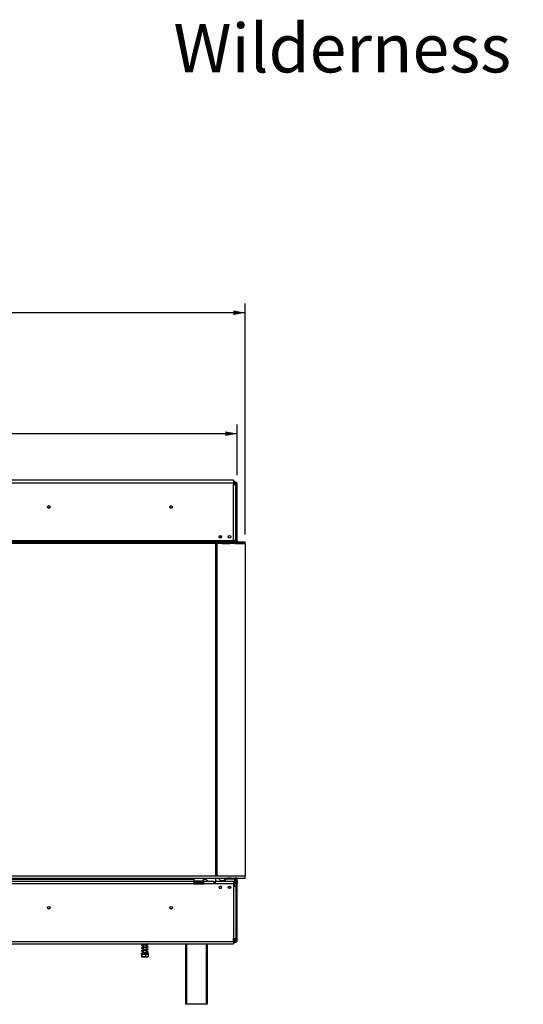
# Model space of a CAD drawing. Units: millimetres. Extents: x 4 to 265, y 3 to 200.
# Drawn here: x 87 to 142, y 93 to 200 of the extents above; entities that cross this region are included whole.
import ezdxf

# ---------------------------------------------------------------- set-up
doc = ezdxf.new("R2010")
doc.units = ezdxf.units.MM
doc.layers.add('FORMAT', color=7, linetype='Continuous')
doc.styles.add('SLDTEXTSTYLE0', font='TXT', dxfattribs={"width": 0.7})
doc.styles.add('SLDTEXTSTYLE1', font='TXT', dxfattribs={"width": 0.75})
doc.dimstyles.new('SLDDIMSTYLE0', dxfattribs={"dimtxt": 2.645833, "dimasz": 1.3, "dimexe": 0, "dimexo": 0.0625, "dimgap": 0.661458, "dimtad": 1, "dimdec": 0, "dimlfac": 15, "dimrnd": 1e-09, "dimzin": 12, "dimdsep": 46, "dimtxsty": 'SLDTEXTSTYLE1', "dimsah": 1, "dimcen": 0.09, "dimadec": 0, "dimazin": 3, "dimtfac": 1, "dimtdec": 0, "dimtofl": 0, "dimtmove": 0, "dimatfit": 3, "dimfxl": 0, "dimfrac": 2, "dimtolj": 1, "dimtzin": 12, "dimarcsym": 0})

# ---------------------------------------------------------------- blocks, each defined once
blk = doc.blocks.new('_D')
at = {"layer": 'FORMAT', "color": 7}
for p, q in [((68.02, 163.84), (67.22, 163.84)), ((67.22, 163.84), (67.22, 158.9)), ((74.46, 163.29), (72.15, 159.45)), ((75.76, 163.84), (76.57, 163.84)), ((76.57, 163.84), (76.57, 158.9)), ((67.22, 158.9), (68.02, 158.9)), ((76.57, 158.9), (75.76, 158.9)), ((32.99, 150.32), (32.99, 155.84)), ((110.72, 150.32), (110.72, 155.84)), ((32.99, 154.84), (110.72, 154.84))]:
    blk.add_line(p, q, dxfattribs=at)
for points in [[(32.99, 154.84), (34.29, 154.59), (34.29, 155.09)], [(110.72, 154.84), (109.42, 155.09), (109.42, 154.59)]]:
    blk.add_solid(points, dxfattribs=at)
at = {"layer": 'FORMAT', "color": 7, "attachment_point": 1, "style": 'SLDTEXTSTYLE1'}
for s, insert, char_height in [('7', (71.93, 163.76), 1.85), ('45', (68.02, 162.82), 2.646), ('"', (74.67, 162.82), 2.65), ('8', (73.3, 161.29), 1.85), ('1166mm', (64.68, 158.25), 2.646)]:
    blk.add_mtext(s, dxfattribs=dict(at, insert=insert, char_height=char_height))
blk = doc.blocks.new('_D_1')
at = {"layer": 'FORMAT', "color": 7}
for p, q in [((66.66, 177.02), (65.85, 177.02)), ((65.85, 177.02), (65.85, 172.09)), ((74.46, 176.48), (72.15, 172.63)), ((77.13, 177.02), (77.94, 177.02)), ((77.94, 177.02), (77.94, 172.09)), ((65.85, 172.09), (66.66, 172.09)), ((77.94, 172.09), (77.13, 172.09)), ((32.12, 143.85), (32.12, 169.02)), ((111.59, 143.85), (111.59, 169.02)), ((111.59, 168.02), (32.12, 168.02))]:
    blk.add_line(p, q, dxfattribs=at)
for points in [[(32.12, 168.02), (33.42, 167.77), (33.42, 168.27)], [(111.59, 168.02), (110.29, 168.27), (110.29, 167.77)]]:
    blk.add_solid(points, dxfattribs=at)
at = {"layer": 'FORMAT', "color": 7, "attachment_point": 1, "style": 'SLDTEXTSTYLE1'}
for s, insert, char_height in [('46', (66.66, 176.01), 2.646), ('15', (70.57, 176.94), 1.852), ('"', (76.04, 176.01), 2.65), ('16', (73.3, 174.47), 1.852), ('1192mm', (64.68, 171.43), 2.646)]:
    blk.add_mtext(s, dxfattribs=dict(at, insert=insert, char_height=char_height))

msp = doc.modelspace()

# ---------------------------------------------------------------- linework, layer by layer
at = {"color": 7, "linetype": 'Continuous', "lineweight": 25}
for p, q in [((110.314, 149.754), (33.394, 149.754)), ((33.394, 149.487), (110.314, 149.487)), ((110.314, 149.754), (110.314, 149.487)), ((110.454, 149.587), (110.314, 149.587)), ((110.314, 149.487), (110.314, 149.287)), ((110.454, 149.454), (110.314, 149.454)), ((110.314, 143.187), (110.314, 149.287)), ((110.314, 149.287), (110.581, 149.287)), ((110.454, 149.454), (110.454, 149.587)), ((110.454, 149.454), (110.454, 149.442)), ((110.454, 149.433), (110.454, 149.377)), ((110.454, 149.377), (110.454, 149.321)), ((110.581, 143.187), (110.581, 149.287)), ((110.588, 143.187), (110.588, 149.321)), ((110.588, 149.321), (110.721, 149.321)), ((110.721, 143.187), (110.721, 149.321)), ((110.581, 145.931), (110.588, 145.931)), ((110.588, 145.897), (110.581, 145.897)), ((110.581, 145.697), (110.588, 145.697)), ((110.588, 145.664), (110.581, 145.664)), ((32.124, 143.054), (111.585, 143.054)), ((32.124, 142.921), (111.585, 142.921)), ((33.394, 143.187), (110.314, 143.187)), ((108.014, 143.131), (108.214, 143.131)), ((108.014, 143.066), (108.014, 143.131)), ((108.014, 143.075), (108.214, 143.075)), ((108.214, 143.066), (108.014, 143.066)), ((108.214, 143.131), (108.214, 143.066)), ((108.338, 142.921), (108.338, 106.661)), ((108.541, 106.661), (108.541, 142.921)), ((108.702, 143.131), (108.902, 143.131)), ((108.702, 143.066), (108.702, 143.131)), ((108.702, 143.075), (108.902, 143.075)), ((108.902, 143.066), (108.702, 143.066)), ((109.004, 143.531), (108.814, 143.721)), ((108.902, 143.131), (108.902, 143.066)), ((109.121, 142.921), (109.121, 142.881)), ((109.121, 142.881), (109.921, 142.881)), ((109.928, 142.921), (109.921, 142.881)), ((109.921, 142.916), (109.927, 142.916)), ((109.921, 142.881), (109.921, 142.916)), ((110.314, 143.054), (110.314, 143.187)), ((110.581, 143.187), (110.314, 143.187)), ((110.349, 143.147), (110.314, 143.147)), ((110.422, 143.054), (110.414, 143.093)), ((110.421, 143.059), (110.421, 143.187)), ((110.459, 142.854), (110.447, 142.921)), ((110.448, 142.916), (110.454, 142.916)), ((110.721, 142.916), (110.454, 142.916)), ((110.459, 142.854), (111.588, 142.854)), ((110.721, 143.187), (110.588, 143.187)), ((110.588, 143.187), (110.588, 143.054)), ((110.588, 142.921), (110.588, 142.916)), ((110.721, 142.921), (110.721, 142.916)), ((110.721, 142.854), (110.721, 142.916)), ((111.588, 143.054), (111.585, 143.054)), ((111.585, 142.921), (111.585, 143.054)), ((111.588, 142.921), (111.585, 142.921)), ((111.588, 142.921), (111.588, 143.054)), ((111.588, 142.854), (111.588, 106.661)), ((108.404, 141.547), (108.338, 141.547)), ((108.404, 141.547), (108.404, 138.547)), ((108.454, 141.547), (108.404, 141.547)), ((108.454, 138.547), (108.454, 141.547)), ((108.454, 140.381), (108.541, 140.381)), ((108.454, 140.047), (108.541, 140.047)), ((108.454, 139.714), (108.541, 139.714)), ((108.404, 138.547), (108.338, 138.547)), ((108.454, 138.547), (108.404, 138.547)), ((108.541, 139.181), (108.454, 139.181)), ((108.404, 111.014), (108.338, 111.014)), ((108.404, 111.014), (108.404, 108.014)), ((108.454, 111.014), (108.404, 111.014)), ((108.454, 108.014), (108.454, 111.014)), ((108.454, 110.847), (108.541, 110.847)), ((108.454, 109.847), (108.541, 109.847)), ((108.454, 109.514), (108.541, 109.514)), ((108.454, 109.181), (108.541, 109.181)), ((108.404, 108.014), (108.338, 108.014)), ((108.454, 108.014), (108.404, 108.014)), ((32.121, 106.661), (111.588, 106.661)), ((32.121, 106.394), (111.588, 106.394)), ((37.728, 106.281), (105.981, 106.281)), ((105.994, 106.394), (105.981, 106.381)), ((105.981, 106.381), (105.981, 106.101)), ((107.048, 106.381), (105.981, 106.381)), ((107.048, 106.381), (107.034, 106.394)), ((107.048, 106.101), (107.048, 106.381)), ((107.048, 106.281), (107.188, 106.281)), ((108.338, 106.394), (108.338, 106.054)), ((109.377, 106.27), (109.388, 106.281)), ((109.401, 106.341), (109.388, 106.328)), ((109.388, 106.328), (109.388, 106.054)), ((110.454, 106.328), (109.388, 106.328)), ((109.401, 106.341), (110.441, 106.341)), ((109.448, 106.341), (109.488, 106.381)), ((109.654, 106.381), (109.488, 106.381)), ((109.654, 106.341), (109.654, 106.387)), ((110.054, 106.387), (109.654, 106.387)), ((109.768, 106.394), (109.768, 106.387)), ((110.054, 106.387), (110.054, 106.341)), ((110.054, 106.387), (110.454, 106.387)), ((110.154, 106.387), (110.154, 106.394)), ((110.388, 106.387), (110.388, 106.394)), ((110.421, 106.387), (110.421, 106.394)), ((110.454, 106.328), (110.441, 106.341)), ((110.688, 106.387), (110.454, 106.387)), ((110.454, 106.054), (110.454, 106.328)), ((110.588, 106.387), (110.588, 106.394)), ((110.688, 106.254), (110.685, 106.254)), ((110.688, 106.254), (110.688, 106.387)), ((110.721, 106.121), (110.721, 106.394)), ((111.588, 106.394), (111.588, 106.661)), ((105.948, 106.054), (83.748, 106.054)), ((105.948, 105.787), (83.748, 105.787)), ((105.948, 106.054), (105.948, 105.787)), ((106.081, 106.054), (105.948, 106.054)), ((105.948, 105.921), (106.081, 105.921)), ((105.948, 105.787), (107.081, 105.787)), ((105.981, 106.101), (105.994, 106.087)), ((105.981, 106.101), (106.045, 106.101)), ((106.057, 106.087), (105.994, 106.087)), ((106.045, 106.101), (107.048, 106.101)), ((107.034, 106.087), (106.057, 106.087)), ((106.081, 105.921), (106.081, 106.054)), ((106.081, 106.054), (106.948, 106.054)), ((106.081, 105.921), (106.948, 105.921)), ((106.103, 105.822), (106.118, 105.821)), ((106.118, 105.821), (106.27, 105.821)), ((106.129, 106.087), (106.129, 106.054)), ((106.27, 105.821), (106.308, 105.822)), ((106.308, 105.822), (106.362, 105.821)), ((106.322, 106.087), (106.322, 106.054)), ((106.362, 105.821), (106.666, 105.821)), ((106.666, 105.821), (106.72, 105.822)), ((106.707, 106.087), (106.707, 106.054)), ((106.72, 105.822), (106.759, 105.821)), ((106.759, 105.821), (106.911, 105.821)), ((106.899, 106.087), (106.899, 106.054)), ((106.911, 105.821), (106.926, 105.822)), ((106.948, 105.921), (106.948, 106.054)), ((107.081, 106.054), (106.948, 106.054)), ((106.948, 105.921), (107.081, 105.921)), ((107.034, 106.087), (107.048, 106.101)), ((107.081, 105.787), (107.081, 106.054)), ((108.181, 106.054), (107.081, 106.054)), ((108.181, 105.787), (107.081, 105.787)), ((108.181, 105.787), (108.181, 106.054)), ((108.181, 106.054), (108.314, 106.054)), ((108.314, 105.921), (108.181, 105.921)), ((108.314, 105.787), (108.181, 105.787)), ((108.314, 106.054), (108.314, 105.787)), ((110.314, 106.054), (108.314, 106.054)), ((110.314, 105.787), (108.314, 105.787)), ((108.768, 105.314), (108.993, 105.314)), ((108.888, 105.537), (108.888, 105.487)), ((108.888, 105.487), (108.894, 105.481)), ((108.988, 105.487), (108.888, 105.487)), ((108.993, 105.481), (108.894, 105.481)), ((108.954, 105.347), (108.954, 105.314)), ((108.954, 105.347), (109.012, 105.347)), ((109.141, 106.127), (109.008, 106.127)), ((109.161, 106.054), (109.265, 106.158)), ((109.254, 106.054), (109.254, 106.147)), ((109.921, 105.532), (109.921, 105.263)), ((110.314, 106.054), (110.454, 106.054)), ((110.314, 106.054), (110.314, 105.787)), ((110.314, 105.921), (110.454, 105.921)), ((110.314, 105.787), (110.314, 105.487)), ((110.314, 105.761), (110.321, 105.761)), ((110.314, 105.661), (110.321, 105.661)), ((110.314, 105.487), (110.314, 99.841)), ((110.581, 105.487), (110.314, 105.487)), ((110.421, 105.487), (110.421, 105.921)), ((110.454, 106.054), (110.454, 105.921)), ((110.581, 105.487), (110.581, 99.841)), ((110.588, 106.121), (110.721, 106.121)), ((110.588, 106.018), (110.588, 106.121)), ((110.588, 99.654), (110.588, 105.787)), ((110.588, 105.787), (110.721, 105.787)), ((110.721, 106.121), (110.721, 105.787)), ((110.721, 99.654), (110.721, 105.787)), ((110.581, 104.364), (110.588, 104.364)), ((110.588, 104.331), (110.581, 104.331)), ((110.581, 104.131), (110.588, 104.131)), ((110.588, 104.097), (110.581, 104.097)), ((110.314, 99.507), (110.314, 99.841)), ((110.314, 99.841), (110.581, 99.841)), ((33.394, 99.507), (110.314, 99.507)), ((33.394, 99.241), (110.314, 99.241)), ((100.461, 99.241), (100.461, 99.147)), ((100.461, 99.101), (100.461, 98.847)), ((100.461, 98.801), (100.461, 98.547)), ((100.848, 99.193), (100.848, 99.241)), ((100.848, 98.893), (100.848, 99.176)), ((100.848, 98.593), (100.848, 98.876)), ((105.121, 92.654), (105.121, 99.241)), ((107.454, 99.241), (107.454, 92.654)), ((110.454, 99.521), (110.314, 99.521)), ((110.314, 99.507), (110.314, 99.241)), ((110.454, 99.387), (110.314, 99.387)), ((110.454, 99.542), (110.434, 99.535)), ((110.454, 99.654), (110.454, 99.598)), ((110.454, 99.542), (110.454, 99.598)), ((110.454, 99.533), (110.454, 99.521)), ((110.454, 99.521), (110.454, 99.387)), ((110.588, 99.654), (110.721, 99.654)), ((100.254, 98.187), (100.254, 98.101)), ((100.254, 98.187), (101.054, 98.187)), ((100.254, 98.101), (100.274, 98.081)), ((100.254, 98.101), (101.054, 98.101)), ((100.349, 98.081), (100.274, 98.081)), ((100.299, 98.081), (100.299, 97.834)), ((100.326, 97.814), (100.982, 97.814)), ((100.347, 98.081), (100.349, 98.081)), ((100.349, 98.081), (100.349, 97.834)), ((100.349, 98.081), (100.358, 98.081)), ((100.695, 98.081), (100.358, 98.081)), ((100.461, 98.501), (100.461, 98.247)), ((100.461, 98.201), (100.461, 98.187)), ((100.695, 98.081), (100.704, 98.081)), ((100.704, 98.081), (100.704, 97.834)), ((100.704, 98.081), (100.712, 98.081)), ((101.002, 98.081), (100.712, 98.081)), ((100.848, 98.293), (100.848, 98.576)), ((100.848, 98.187), (100.848, 98.276)), ((101.002, 98.081), (101.01, 98.081)), ((101.034, 98.081), (101.01, 98.081)), ((101.01, 98.081), (101.01, 97.834)), ((101.034, 98.081), (101.054, 98.101)), ((101.054, 98.101), (101.054, 98.187)), ((105.188, 92.654), (105.121, 92.654)), ((107.388, 92.654), (105.188, 92.654)), ((107.454, 92.654), (107.388, 92.654))]:
    msp.add_line(p, q, dxfattribs=at)
at = {"color": 8, "linetype": 'Continuous', "lineweight": 25}
for p, q in [((110.454, 149.321), (110.411, 149.321)), ((110.454, 149.297), (110.454, 149.321)), ((110.588, 149.047), (110.581, 149.047)), ((110.588, 145.014), (110.581, 145.014)), ((110.454, 142.881), (110.454, 142.916)), ((110.454, 106.387), (110.454, 106.328)), ((106.362, 105.821), (106.362, 105.787)), ((106.666, 105.821), (106.666, 105.787)), ((110.581, 105.014), (110.588, 105.014)), ((110.581, 100.981), (110.588, 100.981)), ((110.454, 99.654), (110.454, 99.841)), ((105.188, 99.241), (105.188, 92.654)), ((107.388, 92.654), (107.388, 99.241)), ((110.454, 99.654), (110.314, 99.654))]:
    msp.add_line(p, q, dxfattribs=at)
at = {"color": 7, "linetype": 'Continuous', "lineweight": 25, "flags": 128}
for points in [[(110.581, 149.11), (110.582, 149.106), (110.588, 149.047)], [(110.588, 145.014), (110.582, 144.956), (110.581, 144.951)], [(109.408, 106.394), (109.402, 106.342), (109.402, 106.341)], [(110.588, 105.014), (110.582, 105.073), (110.581, 105.077)], [(110.581, 100.918), (110.582, 100.922), (110.588, 100.981)], [(100.461, 99.057), (100.409, 99.067), (100.376, 99.074), (100.357, 99.079), (100.345, 99.077), (100.346, 99.075), (100.369, 99.081), (100.424, 99.094), (100.541, 99.115), (100.633, 99.131), (100.747, 99.153), (100.866, 99.18), (100.919, 99.194), (100.963, 99.209), (100.963, 99.209)], [(100.461, 98.757), (100.409, 98.767), (100.376, 98.774), (100.357, 98.779), (100.345, 98.777), (100.346, 98.775), (100.369, 98.781), (100.424, 98.794), (100.541, 98.815), (100.633, 98.831), (100.747, 98.853), (100.866, 98.88), (100.919, 98.894), (100.963, 98.909), (100.963, 98.909)], [(100.461, 98.457), (100.409, 98.467), (100.376, 98.474), (100.357, 98.479), (100.345, 98.477), (100.346, 98.475), (100.369, 98.481), (100.424, 98.494), (100.541, 98.515), (100.633, 98.531), (100.747, 98.553), (100.866, 98.58), (100.919, 98.594), (100.963, 98.609), (100.963, 98.609)]]:
    msp.add_lwpolyline(points, dxfattribs=at)
at = {"color": 7, "linetype": 'Continuous', "lineweight": 25}
for centre, radius in [((90.188, 146.847), 0.147), ((90.188, 146.847), 0.14), ((103.521, 146.847), 0.147), ((103.521, 146.847), 0.14), ((108.881, 143.597), 0.14), ((109.881, 143.597), 0.14), ((108.881, 105.397), 0.14), ((109.881, 105.397), 0.14), ((90.188, 103.181), 0.147), ((90.188, 103.181), 0.14), ((103.521, 103.181), 0.147), ((103.521, 103.181), 0.14)]:
    msp.add_circle(centre, radius, dxfattribs=at)
for centre, radius, start, end in [((110.288, 149.047), 0.3, 53.1301, 84.90031), ((110.454, 149.321), 0.267, 0, 90), ((110.454, 149.321), 0.133, 0, 90), ((110.349, 143.081), 0.0667, 10.61966, 90), ((110.854, 143.187), 0.267, 180, 210), ((110.854, 143.187), 0.133, 180, 270), ((107.188, 105.947), 0.333, 18.66292, 90), ((109.008, 106.394), 0.267, 180, 270), ((109.141, 106.394), 0.267, 270, 337.66835), ((110.454, 106.121), 0.267, 0, 90), ((110.454, 106.121), 0.133, 0, 90), ((106.114, 105.871), 0.05, 90, 256.48705), ((106.914, 105.871), 0.05, 283.50512, 90), ((110.321, 105.711), 0.05, 270, 90), ((110.454, 105.787), 0.267, 0, 90), ((110.454, 105.787), 0.133, 0, 90), ((110.454, 99.654), 0.267, 270, 0), ((110.454, 99.654), 0.133, 270, 0)]:
    msp.add_arc(centre, radius, start, end, dxfattribs=at)
at = {"color": 8, "linetype": 'Continuous', "lineweight": 25}
for centre, start, end in [((106.116, 105.763), 24.76216, 87.85771), ((106.268, 105.763), 24.76216, 87.85771), ((106.761, 105.763), 92.14229, 155.23784), ((106.913, 105.763), 92.14229, 155.23784)]:
    msp.add_arc(centre, 0.0574, start, end, dxfattribs=at)
at = {"color": 7, "linetype": 'Continuous', "lineweight": 25}
for points, knots in [([(110.454, 149.442), (110.444, 149.441), (110.427, 149.44), (110.408, 149.436), (110.397, 149.431), (110.392, 149.427), (110.389, 149.421), (110.388, 149.415), (110.389, 149.408), (110.392, 149.402), (110.397, 149.395), (110.408, 149.388), (110.427, 149.38), (110.444, 149.378), (110.454, 149.377)], [0, 0, 0, 0, 0.1655595, 0.293578, 0.3474648, 0.3976996, 0.4474557, 0.4999932, 0.5529458, 0.6030592, 0.6535355, 0.7075126, 0.8352472, 1, 1, 1, 1]), ([(110.454, 149.321), (110.49, 149.32), (110.54, 149.32), (110.578, 149.319), (110.589, 149.319)], [0, 0, 0, 0, 0.7248526, 1, 1, 1, 1]), ([(106.153, 105.787), (106.152, 105.789), (106.148, 105.797), (106.134, 105.809), (106.117, 105.818), (106.106, 105.821), (106.103, 105.822), (106.103, 105.822)], [0, 0, 0, 0, 0.0945098, 0.4433139, 0.8497203, 0.9935198, 1, 1, 1, 1]), ([(106.308, 105.822), (106.308, 105.822), (106.31, 105.821), (106.316, 105.818), (106.324, 105.809), (106.331, 105.797), (106.333, 105.789), (106.334, 105.787)], [0, 0, 0, 0, 0.00648017, 0.15027973, 0.55668607, 0.9054902, 1, 1, 1, 1]), ([(106.72, 105.822), (106.72, 105.822), (106.718, 105.821), (106.713, 105.818), (106.704, 105.809), (106.697, 105.797), (106.695, 105.789), (106.695, 105.787)], [0, 0, 0, 0, 0.00648017, 0.15027973, 0.55668607, 0.9054902, 1, 1, 1, 1]), ([(106.926, 105.822), (106.926, 105.822), (106.923, 105.821), (106.911, 105.818), (106.895, 105.809), (106.88, 105.797), (106.876, 105.789), (106.875, 105.787)], [0, 0, 0, 0, 0.0064802, 0.1502797, 0.5566861, 0.9054902, 1, 1, 1, 1]), ([(100.907, 99.198), (100.889, 99.196), (100.852, 99.192), (100.772, 99.188), (100.687, 99.181), (100.608, 99.171), (100.542, 99.161), (100.466, 99.149), (100.381, 99.133), (100.326, 99.116), (100.303, 99.098), (100.295, 99.079), (100.306, 99.052), (100.348, 99.035), (100.403, 99.02), (100.449, 99.013), (100.461, 99.011)], [0, 0, 0, 0, 0.07253733, 0.15685166, 0.2328819, 0.29897002, 0.35499535, 0.40439249, 0.51018151, 0.62274775, 0.6702645, 0.70771242, 0.77588802, 0.86641185, 0.96457168, 1, 1, 1, 1]), ([(100.907, 98.898), (100.889, 98.896), (100.852, 98.892), (100.772, 98.888), (100.687, 98.881), (100.608, 98.871), (100.542, 98.861), (100.466, 98.849), (100.381, 98.833), (100.326, 98.816), (100.303, 98.798), (100.295, 98.779), (100.306, 98.752), (100.348, 98.735), (100.403, 98.72), (100.449, 98.713), (100.461, 98.711)], [0, 0, 0, 0, 0.0725373, 0.1568517, 0.2328819, 0.29897, 0.3549953, 0.4043925, 0.5101815, 0.6227478, 0.6702645, 0.7077124, 0.775888, 0.8664118, 0.9645717, 1, 1, 1, 1]), ([(100.95, 98.882), (100.963, 98.887), (100.987, 98.897), (101.009, 98.918), (101.015, 98.938), (100.986, 98.966), (100.931, 98.982), (100.875, 98.992), (100.848, 98.997)], [0, 0, 0, 0, 0.1192751, 0.2274702, 0.4000949, 0.6019926, 0.7997701, 1, 1, 1, 1]), ([(100.848, 98.951), (100.854, 98.95), (100.895, 98.943), (100.929, 98.937), (100.965, 98.922), (100.994, 98.908), (101.01, 98.914), (101.006, 98.918), (100.996, 98.922), (100.984, 98.927), (100.963, 98.932), (100.946, 98.928), (100.937, 98.926)], [0, 0, 0, 0, 0.0474204, 0.2813799, 0.4099406, 0.5731562, 0.6670528, 0.768705, 0.8225288, 0.8787112, 0.9378712, 1, 1, 1, 1]), ([(100.9, 99.241), (100.913, 99.238), (100.939, 99.234), (100.964, 99.222), (100.994, 99.208), (101.01, 99.214), (101.006, 99.218), (100.996, 99.222), (100.984, 99.227), (100.963, 99.232), (100.946, 99.228), (100.937, 99.226)], [0, 0, 0, 0, 0.1464047, 0.2991123, 0.492984, 0.6045169, 0.7252619, 0.7891951, 0.85593, 0.9262018, 1, 1, 1, 1]), ([(100.95, 99.182), (100.963, 99.187), (100.987, 99.197), (101.008, 99.218), (101.017, 99.231), (101.007, 99.24), (101.006, 99.241)], [0, 0, 0, 0, 0.2805089, 0.5349604, 0.940936, 1, 1, 1, 1]), ([(110.454, 99.598), (110.444, 99.597), (110.427, 99.594), (110.408, 99.587), (110.397, 99.579), (110.392, 99.573), (110.389, 99.567), (110.388, 99.56), (110.389, 99.553), (110.392, 99.548), (110.397, 99.544), (110.408, 99.539), (110.427, 99.535), (110.444, 99.534), (110.454, 99.533)], [0, 0, 0, 0, 0.1655595, 0.293578, 0.3474648, 0.3976996, 0.4474557, 0.4999932, 0.5529458, 0.6030592, 0.6535355, 0.7075126, 0.8352472, 1, 1, 1, 1]), ([(110.589, 99.656), (110.578, 99.656), (110.54, 99.655), (110.49, 99.654), (110.454, 99.654)], [0, 0, 0, 0, 0.2751474, 1, 1, 1, 1]), ([(100.907, 98.598), (100.889, 98.596), (100.852, 98.592), (100.772, 98.588), (100.687, 98.581), (100.608, 98.571), (100.542, 98.561), (100.466, 98.549), (100.381, 98.533), (100.326, 98.516), (100.303, 98.498), (100.295, 98.479), (100.306, 98.452), (100.348, 98.435), (100.403, 98.42), (100.449, 98.413), (100.461, 98.411)], [0, 0, 0, 0, 0.0725373, 0.1568517, 0.2328819, 0.29897, 0.3549953, 0.4043925, 0.5101815, 0.6227478, 0.6702645, 0.7077124, 0.775888, 0.8664118, 0.9645717, 1, 1, 1, 1]), ([(100.349, 97.834), (100.346, 97.828), (100.333, 97.805), (100.316, 97.805), (100.303, 97.828), (100.299, 97.834)], [0, 0, 0, 0, 0.1928139, 0.7609648, 1, 1, 1, 1]), ([(100.907, 98.298), (100.889, 98.296), (100.852, 98.292), (100.772, 98.288), (100.687, 98.281), (100.608, 98.271), (100.542, 98.261), (100.466, 98.249), (100.381, 98.233), (100.327, 98.216), (100.304, 98.199), (100.301, 98.19), (100.3, 98.187)], [0, 0, 0, 0, 0.104528, 0.226027, 0.3355883, 0.4308229, 0.5115567, 0.5827391, 0.7351836, 0.8973942, 0.965867, 1, 1, 1, 1]), ([(100.704, 97.834), (100.703, 97.833), (100.673, 97.821), (100.613, 97.814), (100.527, 97.814), (100.443, 97.814), (100.382, 97.82), (100.352, 97.833), (100.349, 97.834)], [0, 0, 0, 0, 0.013048, 0.2654304, 0.4998642, 0.7322665, 0.9674357, 1, 1, 1, 1]), ([(100.395, 98.187), (100.404, 98.19), (100.424, 98.195), (100.476, 98.204), (100.544, 98.215), (100.638, 98.232), (100.754, 98.254), (100.852, 98.276), (100.923, 98.294), (100.949, 98.304), (100.963, 98.309)], [0, 0, 0, 0, 0.0773276, 0.1706952, 0.2862167, 0.4272643, 0.5932712, 0.7841726, 0.889538, 1, 1, 1, 1]), ([(101.01, 97.834), (100.99, 97.828), (100.915, 97.805), (100.809, 97.805), (100.728, 97.828), (100.704, 97.834)], [0, 0, 0, 0, 0.1928139, 0.76096485, 1, 1, 1, 1]), ([(100.95, 98.582), (100.963, 98.587), (100.987, 98.597), (101.009, 98.618), (101.015, 98.638), (100.986, 98.666), (100.931, 98.682), (100.875, 98.692), (100.848, 98.697)], [0, 0, 0, 0, 0.1192751, 0.2274702, 0.4000949, 0.6019926, 0.7997701, 1, 1, 1, 1]), ([(100.848, 98.651), (100.854, 98.65), (100.895, 98.643), (100.929, 98.637), (100.965, 98.622), (100.994, 98.608), (101.01, 98.614), (101.006, 98.618), (100.996, 98.622), (100.984, 98.627), (100.963, 98.632), (100.946, 98.628), (100.937, 98.626)], [0, 0, 0, 0, 0.0474204, 0.2813799, 0.4099406, 0.5731562, 0.6670528, 0.768705, 0.8225288, 0.8787112, 0.9378712, 1, 1, 1, 1]), ([(100.95, 98.282), (100.963, 98.287), (100.987, 98.297), (101.009, 98.318), (101.015, 98.338), (100.986, 98.366), (100.931, 98.382), (100.875, 98.392), (100.848, 98.397)], [0, 0, 0, 0, 0.1192751, 0.2274702, 0.4000949, 0.6019926, 0.7997701, 1, 1, 1, 1]), ([(100.848, 98.351), (100.854, 98.35), (100.895, 98.343), (100.929, 98.337), (100.965, 98.322), (100.994, 98.308), (101.01, 98.314), (101.006, 98.318), (100.996, 98.322), (100.984, 98.327), (100.963, 98.332), (100.946, 98.328), (100.937, 98.326)], [0, 0, 0, 0, 0.0474204, 0.2813799, 0.4099406, 0.5731562, 0.6670528, 0.768705, 0.8225288, 0.8787112, 0.9378712, 1, 1, 1, 1])]:
    msp.add_open_spline(points, degree=3, knots=knots, dxfattribs=at)
for points in [[(110.454, 149.321), (110.472, 149.32), (110.507, 149.32), (110.551, 149.318), (110.582, 149.317), (110.586, 149.316), (110.588, 149.316)], [(110.588, 99.659), (110.586, 99.658), (110.582, 99.658), (110.551, 99.656), (110.507, 99.655), (110.472, 99.654), (110.454, 99.654)]]:
    msp.add_open_spline(points, degree=3, dxfattribs=at)

# ---------------------------------------------------------------- texts
at = {"layer": 'FORMAT', "color": 7, "insert": (136.733, 199.497), "char_height": 5.29167, "attachment_point": 2, "style": 'SLDTEXTSTYLE0'}
msp.add_mtext('Wilderness 110H TS', dxfattribs=at)

# ---------------------------------------------------------------- dimensions: what is measured, and where the dimension line sits
at = {"layer": 'FORMAT', "color": 7}
dim = msp.add_linear_dim(base=(32.121, 168.021), p1=(111.588, 142.854), p2=(32.121, 142.854), dimstyle='SLDDIMSTYLE0', dxfattribs=at)
dim.commit()
dim.dimension.update_dxf_attribs({"geometry": '_D_1', "text_midpoint": (71.894, 168.021), "dimtype": 160})
dim = msp.add_linear_dim(base=(110.721, 154.837), p1=(32.988, 149.321), p2=(110.721, 149.321), angle=0, dimstyle='SLDDIMSTYLE0', dxfattribs=at)
dim.commit()
dim.dimension.update_dxf_attribs({"geometry": '_D', "text_midpoint": (71.894, 154.837), "dimtype": 160})

doc.saveas('drawing.dxf')
